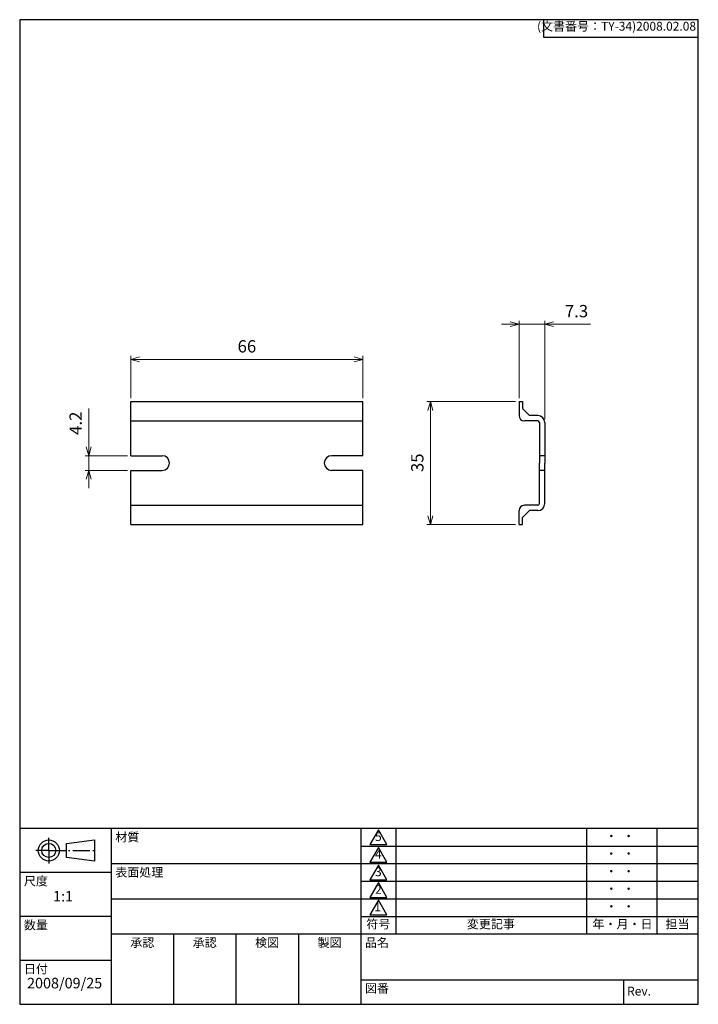
# Model space of a CAD drawing. Units: millimetres. Extents: x 0 to 193, y 0 to 280.
import ezdxf
from ezdxf.enums import TextEntityAlignment as Align

# ---------------------------------------------------------------- set-up
doc = ezdxf.new("R2010")
doc.units = ezdxf.units.MM
doc.linetypes.add('gen7a', pattern=[6.875, 4.75, -0.875, 0.375, -0.875])
doc.layers.add('7A', color=4, linetype='gen7a')
doc.layers.add('RAHM2', color=1, linetype='Continuous')
doc.layers.add('AM_5', color=3, linetype='Continuous', lineweight=18)
doc.layers.add('DINﾚｰﾙ', color=7, linetype='Continuous', lineweight=25)
doc.styles.get("Standard").update_dxf_attribs({"font": 'ISOCP.SHX', "bigfont": 'bigfont.shx'})
doc.dimstyles.new('AM_JIS', dxfattribs={"dimtxt": 3.5, "dimasz": 2.5, "dimexe": 1, "dimexo": 1, "dimgap": 1.5, "dimtad": 3, "dimdsep": 46, "dimtxsty": 'STANDARD', "dimblk": 'OPEN30', "dimblk1": 'OPEN30', "dimblk2": 'OPEN30', "dimcen": 0, "dimclrd": 256, "dimclre": 256, "dimclrt": 2, "dimadec": 0, "dimazin": 2, "dimtp": 0.1, "dimtm": 0.1, "dimtfac": 0.71, "dimtdec": 3, "dimtmove": 0, "dimatfit": 3, "dimldrblk": 'OPEN30', "dimfxl": 1, "dimtzin": 0, "dimlwd": -1, "dimlwe": -1, "dimarcsym": 0})

# ---------------------------------------------------------------- blocks, each defined once
blk = doc.blocks.new('TK-A4')
for p, q in [((149, 280), (149, 275)), ((149, 275), (193, 275))]:
    blk.add_line(p, q)
blk.add_lwpolyline([(0, 0), (193, 0), (193, 280), (0, 280)], close=True)
at = {"insert": (192.36, 276.11), "char_height": 2.5, "width": 43.0784, "attachment_point": 9}
blk.add_mtext('(文書番号：TY-34)2008.02.08', dxfattribs=at)
blk = doc.blocks.new('TK-TITLE')
for p, q in [((-193, 50), (-193, 0)), ((0, 50), (-193, 50)), ((-167, 50), (-167, 0)), ((-96, 50), (-96, 0)), ((0, 0), (0, 50)), ((-179.72, 45.75), (-171.72, 46.75)), ((-179.72, 41.75), (-179.72, 45.75)), ((-171.72, 46.75), (-171.72, 40.75)), ((-171.72, 40.75), (-179.72, 41.75)), ((-167, 40), (-96, 40)), ((-167, 37.5), (-193, 37.5)), ((-167, 30), (-96, 30)), ((-167, 25), (-193, 25)), ((-167, 20), (-96, 20)), ((-149.25, 20), (-149.25, 0)), ((-131.5, 20), (-131.5, 0)), ((-113.75, 20), (-113.75, 0)), ((-96, 20), (0, 20)), ((-167, 12.5), (-193, 12.5)), ((-96, 7), (0, 7)), ((-21.18, 0), (-21.18, 7)), ((-193, 0), (0, 0))]:
    blk.add_line(p, q)
for radius in [3, 2]:
    blk.add_circle((-184.72, 43.75), radius)
at = {"layer": '7A'}
for q in [(-184.72, 47.32), (-188.44, 43.75), (-170.94, 43.75), (-184.72, 40.04)]:
    blk.add_line((-184.72, 43.75), q, dxfattribs=at)
at = {"layer": 'RAHM2'}
for p, q in [((-91, 49.6), (-93.42, 45.4)), ((-88.58, 45.4), (-91, 49.6)), ((-86, 50), (-86, 20)), ((-31.82, 50), (-31.82, 20)), ((-11.82, 50), (-11.82, 20)), ((-96, 45), (0, 45)), ((-93.42, 45.4), (-88.58, 45.4)), ((-91, 44.6), (-93.42, 40.4)), ((-88.58, 40.4), (-91, 44.6)), ((-96, 40), (0, 40)), ((-93.42, 40.4), (-88.58, 40.4)), ((-91, 39.6), (-93.42, 35.4)), ((-88.58, 35.4), (-91, 39.6)), ((-96, 35), (0, 35)), ((-93.42, 35.4), (-88.58, 35.4)), ((-91, 34.6), (-93.42, 30.4)), ((-88.58, 30.4), (-91, 34.6)), ((-96, 30), (0, 30)), ((-93.42, 30.4), (-88.58, 30.4)), ((-91, 29.6), (-93.42, 25.4)), ((-88.58, 25.4), (-91, 29.6)), ((-93.42, 25.4), (-88.58, 25.4)), ((-96, 25), (0, 25))]:
    blk.add_line(p, q, dxfattribs=at)
for tag, p, height in [('GEN-TITLE-MAT1', (-148.96, 43.3), 3), ('GEN-TITLE-MAT2', (-148.96, 33.3), 3), ('GEN-TITLE-DES1', (-84.14, 12.83), 3.5), ('GEN-TITLE-DES2', (-84, 9.15), 2.5), ('GEN-TITLE-NR1', (-84, 2), 3), ('GEN-TITLE-NR2', (-8, 1.71), 2.5)]:
    blk.add_attdef(tag, p, '', height=height)
for tag, p in [('GEN-TITLE-SCA', (-177.82, 28.3)), ('GEN-TITLE-QTY', (-175.61, 15.8))]:
    blk.add_attdef(tag, text='', height=3).set_placement(p, align=Align.BOTTOM_RIGHT)
blk.add_attdef('GEN-TITLE-DAT', text='', height=3).set_placement((-180.22, 3.59), align=Align.BOTTOM_CENTER)
for s, p in [('5', (-91, 45.65)), ('4', (-91, 40.65)), ('3', (-91, 35.65)), ('2', (-91, 30.65)), ('1', (-91.19, 25.65))]:
    blk.add_text(s, height=2.5, dxfattribs=at).set_placement(p, align=Align.BOTTOM_CENTER)
at = {"layer": 'RAHM2', "char_height": 2.5}
for s, insert, width, attachment_point in [('材質', (-165.8, 48.8), 60, 1), ('・  ・   ', (-22.28, 47.5), 20, 5), ('・  ・   ', (-22.28, 42.5), 20, 5), ('尺度', (-191.8, 36.3), 20, 1), ('表面処理', (-165.8, 38.8), 60, 1), ('・  ・   ', (-22.28, 37.5), 20, 5), ('・  ・   ', (-22.28, 32.5), 20, 5), ('・  ・   ', (-22.28, 27.5), 20, 5), ('数量', (-191.8, 23.8), 20, 1), ('符号', (-91, 22.5), 10, 5), ('変更記事', (-59, 22.5), 45, 5), ('年・月・日', (-21.56, 22.5), 20, 5), ('担当', (-5.91, 22.5), 15, 5), ('承認', (-158.13, 18.8), 17, 2), ('承認', (-140.38, 18.8), 17, 2), ('検図', (-122.63, 18.8), 17, 2), ('製図', (-104.88, 18.8), 17, 2), ('品名', (-94.8, 18.8), 90, 1), ('日付', (-191.8, 11.3), 60, 1), ('図番', (-94.8, 5.8), 90, 1), ('Rev.', (-16.86, 3.43), 7.9365, 5)]:
    blk.add_mtext(s, dxfattribs=dict(at, insert=insert, width=width, attachment_point=attachment_point))
blk = doc.blocks.new('_Open30')
at = {"color": 0, "linetype": 'ByBlock', "lineweight": -2}
for p, q in [((-1, 0.27), (0, 0)), ((0, 0), (-1, -0.27)), ((0, 0), (-1, 0))]:
    blk.add_line(p, q, dxfattribs=at)
blk = doc.blocks.new('*D10')
at = {"layer": 'AM_5'}
for p, q in [((31.62, 172.41), (31.62, 184.41)), ((34.12, 183.41), (95.12, 183.41)), ((97.62, 172.41), (97.62, 184.41))]:
    blk.add_line(p, q, dxfattribs=at)
at = {"layer": 'Defpoints', "color": 0}
for p in [(97.62, 183.41), (31.62, 171.41), (97.62, 171.41)]:
    blk.add_point(p, dxfattribs=at)
at = {"layer": 'AM_5', "xscale": 2.5, "yscale": 2.5, "zscale": 2.5, "rotation": 180}
blk.add_blockref('_Open30', (31.62, 183.41), dxfattribs=at)
at = {"layer": 'AM_5', "xscale": 2.5, "yscale": 2.5, "zscale": 2.5}
blk.add_blockref('_Open30', (97.62, 183.41), dxfattribs=at)
at = {"layer": 'AM_5', "color": 2, "insert": (64.62, 186.66), "char_height": 3.5, "attachment_point": 5}
blk.add_mtext('66', dxfattribs=at)
blk = doc.blocks.new('*D11')
at = {"layer": 'AM_5'}
for p, q in [((19.62, 158.51), (19.62, 169.47)), ((30.62, 156.01), (18.62, 156.01)), ((19.62, 151.81), (19.62, 156.01)), ((30.62, 151.81), (18.62, 151.81)), ((19.62, 149.31), (19.62, 146.81))]:
    blk.add_line(p, q, dxfattribs=at)
at = {"layer": 'Defpoints', "color": 0}
for p in [(19.62, 156.01), (31.62, 156.01), (31.62, 151.81)]:
    blk.add_point(p, dxfattribs=at)
at = {"layer": 'AM_5', "xscale": 2.5, "yscale": 2.5, "zscale": 2.5}
for p, rotation in [((19.62, 156.01), 270), ((19.62, 151.81), 90)]:
    blk.add_blockref('_Open30', p, dxfattribs=dict(at, rotation=rotation))
at = {"layer": 'AM_5', "color": 2, "insert": (16.37, 165.24), "char_height": 3.5, "attachment_point": 5, "rotation": 90}
blk.add_mtext('4.2', dxfattribs=at)
blk = doc.blocks.new('*D12')
at = {"layer": 'AM_5'}
for p, q in [((141.03, 171.41), (115.79, 171.41)), ((116.79, 168.91), (116.79, 138.91)), ((141.03, 136.41), (115.79, 136.41))]:
    blk.add_line(p, q, dxfattribs=at)
at = {"layer": 'Defpoints', "color": 0}
for p in [(142.03, 171.41), (116.79, 136.41), (142.03, 136.41)]:
    blk.add_point(p, dxfattribs=at)
at = {"layer": 'AM_5', "xscale": 2.5, "yscale": 2.5, "zscale": 2.5}
for p, rotation in [((116.79, 171.41), 90), ((116.79, 136.41), 270)]:
    blk.add_blockref('_Open30', p, dxfattribs=dict(at, rotation=rotation))
at = {"layer": 'AM_5', "color": 2, "insert": (113.54, 154), "char_height": 3.5, "attachment_point": 5, "rotation": 90}
blk.add_mtext('35', dxfattribs=at)
blk = doc.blocks.new('*D13')
at = {"layer": 'AM_5'}
for p, q in [((139.53, 193.41), (137.03, 193.41)), ((142.03, 172.41), (142.03, 194.41)), ((142.03, 193.41), (149.33, 193.41)), ((149.33, 166.41), (149.33, 194.41)), ((151.83, 193.41), (162.38, 193.41))]:
    blk.add_line(p, q, dxfattribs=at)
at = {"layer": 'Defpoints', "color": 0}
for p in [(149.33, 193.41), (142.03, 171.41), (149.33, 165.41)]:
    blk.add_point(p, dxfattribs=at)
at = {"layer": 'AM_5', "xscale": 2.5, "yscale": 2.5, "zscale": 2.5}
blk.add_blockref('_Open30', (142.03, 193.41), dxfattribs=at)
at = {"layer": 'AM_5', "xscale": 2.5, "yscale": 2.5, "zscale": 2.5, "rotation": 180}
blk.add_blockref('_Open30', (149.33, 193.41), dxfattribs=at)
at = {"layer": 'AM_5', "color": 2, "insert": (158.36, 196.66), "char_height": 3.5, "attachment_point": 5}
blk.add_mtext('7.3', dxfattribs=at)

msp = doc.modelspace()

# ---------------------------------------------------------------- linework, layer by layer
at = {"layer": 'DINﾚｰﾙ'}
for p, q in [((31.622, 171.41), (97.622, 171.41)), ((31.622, 156.01), (31.622, 171.41)), ((97.622, 156.01), (97.622, 171.41)), ((142.033, 171.41), (143.033, 171.41)), ((142.033, 171.41), (142.033, 167.41)), ((143.033, 171.41), (143.033, 169.41)), ((143.033, 169.41), (145.033, 167.41)), ((31.622, 165.91), (97.622, 165.91)), ((147.333, 165.91), (143.533, 165.91)), ((147.333, 167.41), (145.033, 167.41)), ((147.833, 165.41), (147.833, 153.91)), ((149.333, 165.41), (149.333, 153.91)), ((31.622, 156.01), (40.522, 156.01)), ((97.622, 156.01), (88.722, 156.01)), ((149.333, 156.01), (147.833, 156.01)), ((31.622, 136.41), (31.622, 151.81)), ((31.622, 151.81), (40.522, 151.81)), ((97.622, 151.81), (88.722, 151.81)), ((97.622, 136.41), (97.622, 151.81)), ((147.833, 142.41), (147.833, 153.91)), ((149.333, 151.81), (147.833, 151.81)), ((149.333, 142.41), (149.333, 153.91)), ((31.622, 141.91), (97.622, 141.91)), ((142.033, 136.41), (142.033, 140.41)), ((143.033, 138.41), (145.033, 140.41)), ((147.333, 141.91), (143.533, 141.91)), ((147.333, 140.41), (145.033, 140.41)), ((143.033, 136.41), (143.033, 138.41)), ((31.622, 136.41), (97.622, 136.41)), ((142.033, 136.41), (143.033, 136.41))]:
    msp.add_line(p, q, dxfattribs=at)
for centre, radius, start, end in [((143.533, 167.41), 1.5, 180, 270), ((147.333, 165.41), 2, 0, 90), ((147.333, 165.41), 0.5, 0, 90), ((40.522, 153.91), 2.1, 270, 90), ((88.722, 153.91), 2.1, 90, 270), ((143.533, 140.41), 1.5, 90, 180), ((147.333, 142.41), 0.5, 270, 0), ((147.333, 142.41), 2, 270, 0)]:
    msp.add_arc(centre, radius, start, end, dxfattribs=at)

# ---------------------------------------------------------------- block references
at = {"lineweight": 0}
msp.add_blockref('TK-A4', (0, 0), dxfattribs=at)
msp.add_blockref('TK-TITLE', (193, 0), dxfattribs=at).add_auto_attribs({'GEN-TITLE-DAT': '2008/09/25', 'GEN-TITLE-SCA': '1:1'})

# ---------------------------------------------------------------- dimensions: what is measured, and where the dimension line sits
at = {"layer": 'AM_5'}
for base, p1, p2, angle, picture, middle in [((149.333, 193.41), (142.033, 171.41), (149.333, 165.41), 180, '*D13', (158.356, 196.66)), ((97.622, 183.41), (31.622, 171.41), (97.622, 171.41), 180, '*D10', (64.622, 186.66)), ((19.622, 156.01), (31.622, 151.81), (31.622, 156.01), 270, '*D11', (16.372, 165.24))]:
    dim = msp.add_linear_dim(base=base, p1=p1, p2=p2, angle=angle, dimstyle='AM_JIS', dxfattribs=at)
    dim.commit()
    dim.dimension.update_dxf_attribs({"geometry": picture, "text_midpoint": middle})
dim = msp.add_linear_dim(base=(116.793, 136.41), p1=(142.033, 171.41), p2=(142.033, 136.41), angle=270, dimstyle='AM_JIS', dxfattribs=at)
dim.commit()
dim.dimension.update_dxf_attribs({"geometry": '*D12', "text_midpoint": (116.793, 154.003), "dimtype": 160})

doc.saveas('drawing.dxf')
